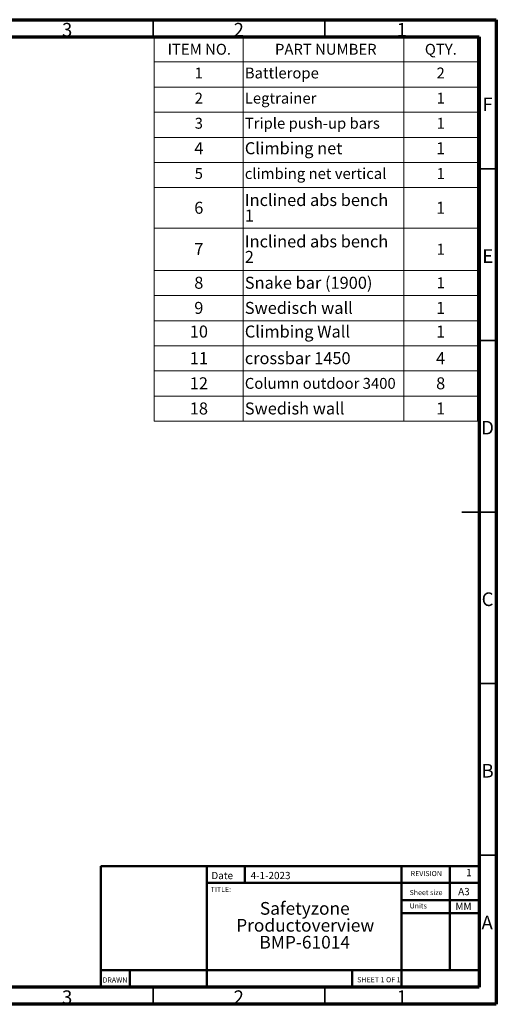
# Model space of a CAD drawing. Units: millimetres. Extents: x 15 to 415, y 5 to 292.
# Drawn here: x 276 to 415, y 5 to 292 of the extents above; entities that cross this region are included whole.
import ezdxf

# ---------------------------------------------------------------- set-up
doc = ezdxf.new("R2010")
doc.units = ezdxf.units.MM
doc.styles.add('SLDTEXTSTYLE0', font='TXT', dxfattribs={"width": 0.75})
doc.styles.add('SLDTEXTSTYLE1', font='TXT', dxfattribs={"width": 0.686449})
doc.styles.add('SLDTEXTSTYLE2', font='TXT', dxfattribs={"width": 0.6875})

# ---------------------------------------------------------------- blocks, each defined once
blk = doc.blocks.new('SW_NOTE_0')
at = {"color": 0, "linetype": 'Continuous', "lineweight": 0, "attachment_point": 2, "style": 'SLDTEXTSTYLE0'}
for s, insert, char_height in [('Safetyzone', (13.08, 4.77), 3.704), ('Productoverview', (13.21, -0.16), 3.7042), ('BMP-61014', (13.06, -5.1), 3.704)]:
    blk.add_mtext(s, dxfattribs=dict(at, insert=insert, char_height=char_height))
blk = doc.blocks.new('SW_TABLEANNOTATION_0')
at = {"color": 0, "linetype": 'Continuous', "lineweight": 0}
for p, q in [((0, 0), (0, -112.05)), ((94.13, 0), (0, 0)), ((94.13, -112.05), (94.13, 0)), ((25.88, 0), (25.88, -7.33)), ((72.7, 0), (72.7, -7.33)), ((0, -7.33), (94.13, -7.33)), ((25.88, -7.33), (25.88, -112.05)), ((72.7, -7.33), (72.7, -112.05)), ((0, -14.65), (94.13, -14.65)), ((0, -21.98), (94.13, -21.98)), ((0, -29.31), (94.13, -29.31)), ((0, -36.63), (94.13, -36.63)), ((0, -43.96), (94.13, -43.96)), ((0, -55.81), (94.13, -55.81)), ((0, -68.09), (94.13, -68.09)), ((0, -75.41), (94.13, -75.41)), ((0, -82.74), (94.13, -82.74)), ((0, -90.07), (94.13, -90.07)), ((0, -97.39), (94.13, -97.39)), ((0, -104.72), (94.13, -104.72)), ((0, -112.05), (94.13, -112.05))]:
    blk.add_line(p, q, dxfattribs=at)
at = {"color": 0, "linetype": 'Continuous', "lineweight": 0, "attachment_point": 1, "style": 'SLDTEXTSTYLE0'}
for s, insert, char_height in [('ITEM NO.', (3.9, -2.03), 3.175), ('PART NUMBER', (35.17, -2.03), 3.175), ('QTY.', (78.83, -2.03), 3.175), ('1', (11.77, -8.95), 3.17), ('Battlerope', (26.38, -8.95), 3.175), ('2', (82.25, -8.95), 3.17), ('2', (11.77, -16.28), 3.17), ('Legtrainer', (26.38, -16.28), 3.175), ('1', (82.25, -16.28), 3.17), ('3', (11.77, -23.6), 3.17), ('Triple push-up bars', (26.38, -23.6), 3.175), ('1', (82.25, -23.6), 3.17), ('4', (11.65, -30.72), 3.5), ('Climbing net', (26.38, -30.72), 3.5), ('1', (82.12, -30.72), 3.5), ('5', (11.77, -38.26), 3.17), ('climbing net vertical', (26.38, -38.26), 3.175), ('1', (82.25, -38.26), 3.17), ('Inclined abs bench', (26.38, -45.81), 3.5), ('6', (11.65, -48.07), 3.5), ('1', (82.12, -48.07), 3.5), ('1', (26.38, -50.33), 3.5), ('7', (11.65, -60.13), 3.5), ('Inclined abs bench', (26.38, -57.87), 3.5), ('2', (26.38, -62.4), 3.5), ('1', (82.25, -60.31), 3.17), ('8', (11.65, -69.93), 3.5), ('Snake bar (1900)', (26.38, -69.93), 3.5), ('1', (82.25, -70.11), 3.17), ('9', (11.65, -77.26), 3.5), ('Swedisch wall', (26.38, -77.26), 3.5), ('1', (82.12, -77.26), 3.5), ('10', (10.35, -84.15), 3.5), ('Climbing Wall', (26.38, -84.15), 3.5), ('1', (82.12, -84.15), 3.5), ('crossbar 1450', (26.38, -91.91), 3.5), ('11', (10.35, -91.91), 3.5), ('4', (82.12, -91.91), 3.5), ('12', (10.35, -99.24), 3.5), ('Column outdoor 3400', (26.38, -99.42), 3.175), ('8', (82.12, -99.24), 3.5), ('18', (10.35, -106.57), 3.5), ('Swedish wall', (26.38, -106.57), 3.5), ('1', (82.12, -106.57), 3.5)]:
    blk.add_mtext(s, dxfattribs=dict(at, insert=insert, char_height=char_height))

msp = doc.modelspace()

# ---------------------------------------------------------------- linework, layer by layer
at = {"color": 7, "linetype": 'Continuous', "lineweight": 70}
for p, q in [((15, 292), (415, 292)), ((415, 292), (415, 5)), ((20, 287), (410, 287)), ((410, 287), (410, 10)), ((410, 10), (20, 10)), ((415, 5), (15, 5))]:
    msp.add_line(p, q, dxfattribs=at)
at = {"color": 7, "linetype": 'Continuous', "lineweight": 35}
for p, q in [((315, 287), (315, 292)), ((365, 287), (365, 292)), ((410, 248.5), (415, 248.5)), ((410, 198.5), (415, 198.5)), ((415.001, 148.5), (404.999, 148.5)), ((410, 148.5), (415, 148.5)), ((410, 98.5), (415, 98.5)), ((410, 48.5), (415, 48.5)), ((315, 10), (315, 5)), ((365, 10), (365, 5))]:
    msp.add_line(p, q, dxfattribs=at)
at = {"color": 7, "linetype": 'Continuous', "lineweight": 50}
for p, q in [((299.769, 45.234), (299.769, 14.952)), ((330.679, 45.234), (299.769, 45.234)), ((330.679, 45.234), (330.679, 9.786)), ((410, 45.234), (330.679, 45.234)), ((341.701, 40.407), (341.701, 45.234)), ((387.336, 45.234), (387.336, 10)), ((401.423, 40.407), (401.423, 45.234)), ((330.679, 40.407), (410, 40.407)), ((401.423, 14.952), (401.423, 40.407)), ((387.336, 35.335), (410, 35.335)), ((387.336, 31.548), (410, 31.548)), ((299.769, 14.952), (330.679, 14.952)), ((299.769, 14.952), (299.769, 10)), ((308.223, 14.952), (308.223, 10)), ((330.679, 14.952), (410.003, 14.952)), ((373, 10), (373, 14.952)), ((286.294, 9.819), (286.293, 10)), ((410, 10), (330.679, 10))]:
    msp.add_line(p, q, dxfattribs=at)

# ---------------------------------------------------------------- block references
at = {"color": 7, "linetype": 'Continuous', "lineweight": 0}
for name, p in [('SW_TABLEANNOTATION_0', (315.348, 287)), ('SW_NOTE_0', (346.119, 30.046))]:
    msp.add_blockref(name, p, dxfattribs=at)

# ---------------------------------------------------------------- texts
for s, insert, char_height, attachment_point, style in [('3', (289.96, 291.06), 3.969, 2, 'SLDTEXTSTYLE0'), ('2', (339.96, 291.06), 3.969, 2, 'SLDTEXTSTYLE0'), ('1', (387.46, 291.06), 3.969, 2, 'SLDTEXTSTYLE0'), ('F', (412.458, 269.31), 3.969, 2, 'SLDTEXTSTYLE0'), ('E', (412.508, 225.06), 3.969, 2, 'SLDTEXTSTYLE0'), ('D', (412.453, 175.06), 3.969, 2, 'SLDTEXTSTYLE0'), ('C', (412.459, 125.06), 3.969, 2, 'SLDTEXTSTYLE0'), ('B', (412.471, 75.06), 3.969, 2, 'SLDTEXTSTYLE0'), ('Date', (331.992, 43.595), 2.1167, 1, 'SLDTEXTSTYLE0'), ('4-1-2023', (343.419, 43.595), 2.1167, 1, 'SLDTEXTSTYLE0'), ('REVISION', (390.056, 43.868), 1.5, 1, 'SLDTEXTSTYLE0'), ('1', (406.242, 44.457), 2.117, 1, 'SLDTEXTSTYLE0'), ('TITLE:', (331.778, 39.236), 1.5, 1, 'SLDTEXTSTYLE0'), ('Sheet size', (389.742, 38.333), 1.5, 1, 'SLDTEXTSTYLE0'), ('A3', (403.881, 38.921), 2.1167, 1, 'SLDTEXTSTYLE0'), ('Units', (389.742, 34.447), 1.5, 1, 'SLDTEXTSTYLE0'), ('MM', (403.092, 34.599), 2.1167, 1, 'SLDTEXTSTYLE0'), ('A', (412.34, 30.81), 3.969, 2, 'SLDTEXTSTYLE0'), ('DRAWN', (300.277, 12.834), 1.5, 1, 'SLDTEXTSTYLE1'), ('SHEET 1 OF 1', (374.478, 12.9), 1.5, 1, 'SLDTEXTSTYLE2'), ('3', (289.96, 9.06), 3.969, 2, 'SLDTEXTSTYLE0'), ('2', (339.96, 9.06), 3.969, 2, 'SLDTEXTSTYLE0'), ('1', (387.46, 9.06), 3.969, 2, 'SLDTEXTSTYLE0')]:
    msp.add_mtext(s, dxfattribs=dict(at, insert=insert, char_height=char_height, attachment_point=attachment_point, style=style))

doc.saveas('drawing.dxf')
